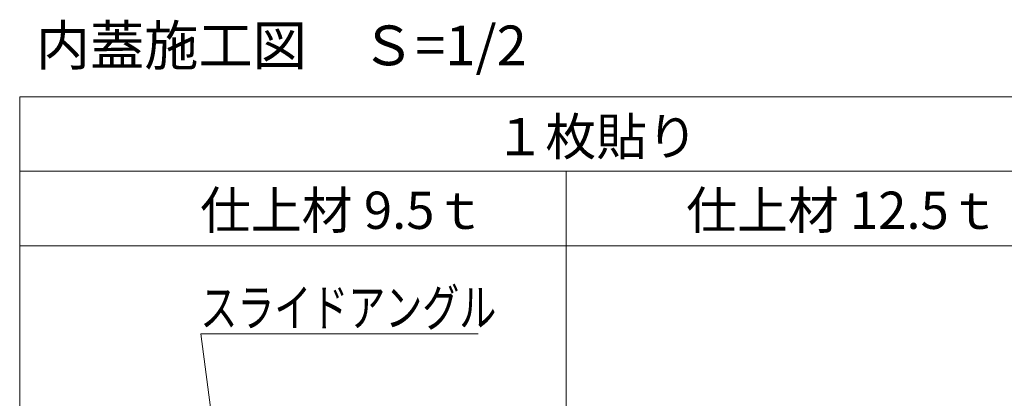
# Model space of a CAD drawing. Units: millimetres. Extents: x -600 to 610, y -416 to 415.
# Drawn here: x -53 to 145, y -286 to -210 of the extents above; entities that cross this region are included whole.
import ezdxf

# ---------------------------------------------------------------- set-up
doc = ezdxf.new("R2010")
doc.units = ezdxf.units.MM
doc.header["$LTSCALE"] = 5
doc.layers.add('6文字', color=7, linetype='Continuous')
doc.layers.add('moji', color=7, linetype='Continuous')
doc.styles.add('ＭＳ ゴシック', font='txt', dxfattribs={"height": 1})
doc.styles.add('ＭＳ Ｐゴシック', font='txt', dxfattribs={"height": 1})

# ---------------------------------------------------------------- blocks, each defined once
blk = doc.blocks.new('MLeader1_1-A_')
at = {"layer": '6文字', "color": 1, "linetype": 'Continuous', "lineweight": 5}
for p, q in [((-3.31, -54.639), (7.857, -54.639)), ((-2.025, -64.457), (-3.31, -54.639))]:
    blk.add_line(p, q, dxfattribs=at)
at = {"layer": '6文字', "color": 2, "linetype": 'Continuous', "lineweight": 20}
for p, q in [((-1.908, -65.35), (-2.173, -64.477)), ((-1.908, -65.35), (-2.025, -64.457)), ((-1.876, -64.438), (-1.908, -65.35))]:
    blk.add_line(p, q, dxfattribs=at)
at = {"layer": '6文字', "color": 2, "linetype": 'Continuous', "lineweight": 20, "style": 'ＭＳ ゴシック', "width": 0.727447}
blk.add_text('スライドアングル', height=1.5011, dxfattribs=at).set_placement((-3.334, -54.339))

msp = doc.modelspace()

# ---------------------------------------------------------------- linework, layer by layer
at = {"color": 7, "linetype": 'Continuous', "lineweight": 5}
for p, q in [((-53.04, -225.5), (386.96, -225.5)), ((-53.04, -415.5), (-53.04, -225.5)), ((-53.04, -240.5), (386.96, -240.5)), ((56.96, -413.78), (56.96, -240.5)), ((-53.04, -255.5), (386.96, -255.5))]:
    msp.add_line(p, q, dxfattribs=at)

# ---------------------------------------------------------------- block references
at = {"layer": '6文字', "color": 2, "linetype": 'Continuous', "lineweight": 20, "xscale": 5, "yscale": 5}
msp.add_blockref('MLeader1_1-A_', (0, 0), dxfattribs=at)

# ---------------------------------------------------------------- texts
at = {"layer": 'moji', "color": 2, "linetype": 'Continuous', "lineweight": 5, "style": 'ＭＳ Ｐゴシック'}
for s, height, p in [('内蓋施工図\u3000Ｓ=1/2', 8, (-49.79, -219.17)), ('仕上材 9.5ｔ', 7.5, (-16.72, -252.1)), ('仕上材 12.5ｔ', 7.5, (81.15, -252.1))]:
    msp.add_text(s, height=height, dxfattribs=at).set_placement(p)
at = {"layer": 'moji', "color": 2, "linetype": 'Continuous', "lineweight": 5, "style": 'ＭＳ Ｐゴシック', "width": 0.99952}
msp.add_text('１枚貼り', height=7.504, dxfattribs=at).set_placement((42.57, -237.28))

doc.saveas('drawing.dxf')
